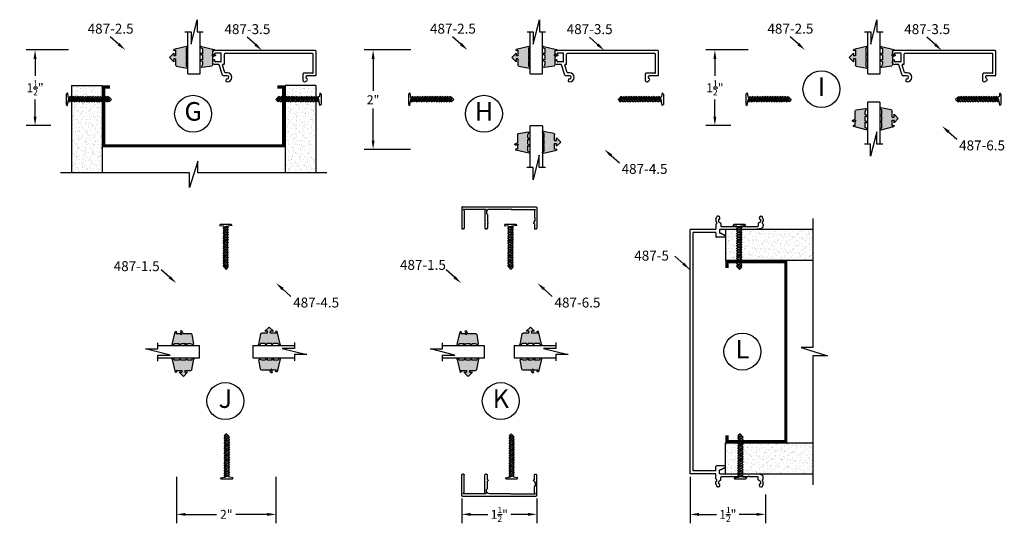
# Model space of a CAD drawing. Extents: x -5 to 259, y -324 to 79.
# Drawn here: x 234 to 254, y -268 to -258 of the extents above; entities that cross this region are included whole.
import ezdxf

# ---------------------------------------------------------------- set-up
doc = ezdxf.new("R2010")
doc.units = 0
doc.header["$LTSCALE"] = 0.3
doc.header["$MEASUREMENT"] = 0
doc.layers.get('0').update_dxf_attribs({"linetype": 'CONTINUOUS'})
doc.layers.get('DEFPOINTS').update_dxf_attribs({"linetype": 'CONTINUOUS'})
for name, color, linetype in [('CK_LEVEL_1', 7, 'CONTINUOUS'), ('DIM', 1, 'CONTINUOUS'), ('TRIM', 4, 'CONTINUOUS')]:
    doc.layers.add(name, color=color, linetype=linetype)
doc.styles.add('ARIAL', font='arial.ttf', dxfattribs={"width": 0.8, "height": 0.1})
doc.styles.add('MARIE', font='arial.ttf')
doc.dimstyles.new('FRACTION', dxfattribs={"dimtxt": 0.18, "dimasz": 0.18, "dimexe": 0.18, "dimexo": 0.0625, "dimgap": 0.09, "dimtad": 0, "dimtih": 1, "dimtoh": 1, "dimdec": 6, "dimzin": 0, "dimdsep": 46, "dimlunit": 5, "dimtxsty": 'MARIE', "dimcen": 0.09, "dimadec": 0, "dimazin": 0, "dimtfac": 1, "dimtdec": 6, "dimtofl": 0, "dimtmove": 0, "dimatfit": 3, "dimfxl": 1, "dimtolj": 1, "dimtzin": 0, "dimarcsym": 0})
doc.dimstyles.get("Standard").update_dxf_attribs({"dimtxt": 0.18, "dimasz": 0.18, "dimexe": 0.18, "dimexo": 0.0625, "dimgap": 0.09, "dimtad": 0, "dimtih": 1, "dimtoh": 1, "dimdec": 4, "dimzin": 0, "dimdsep": 46, "dimtxsty": 'ARIAL', "dimcen": 0.09, "dimadec": 0, "dimazin": 0, "dimtfac": 1, "dimtdec": 4, "dimtofl": 0, "dimtmove": 0, "dimatfit": 3, "dimfxl": 1, "dimtolj": 1, "dimtzin": 0, "dimarcsym": 0})

# ---------------------------------------------------------------- blocks, each defined once
blk = doc.blocks.new('*D165')
at = {"color": 0, "lineweight": -2, "transparency": 16777216}
for p, q in [((234.937, -258.166), (234.084, -258.166)), ((234.264, -258.346), (234.264, -258.691)), ((234.264, -259.511), (234.264, -259.166)), ((234.583, -259.691), (234.084, -259.691))]:
    blk.add_line(p, q, dxfattribs=at)
at = {"color": 0, "transparency": 16777216}
for points in [[(234.234, -258.346), (234.294, -258.346), (234.264, -258.166)], [(234.234, -259.511), (234.294, -259.511), (234.264, -259.691)]]:
    blk.add_solid(points, dxfattribs=at)
at = {"layer": 'DEFPOINTS', "color": 0, "transparency": 16777216}
for p in [(235, -258.166), (234.264, -259.691), (234.646, -259.691)]:
    blk.add_point(p, dxfattribs=at)
at = {"color": 0, "transparency": 16777216, "insert": (234.264, -258.929), "char_height": 0.18, "attachment_point": 5, "style": 'MARIE'}
blk.add_mtext('\\A1;\\A1;1{\\H0.7x;\\S1/2;}"', dxfattribs=at)
blk = doc.blocks.new('*D167')
at = {"color": 0, "lineweight": -2, "transparency": 16777216}
for p, q in [((237.12, -266.786), (237.12, -267.724)), ((239.129, -266.789), (239.129, -267.724)), ((237.3, -267.544), (237.93, -267.544)), ((238.949, -267.544), (238.32, -267.544))]:
    blk.add_line(p, q, dxfattribs=at)
at = {"color": 0, "transparency": 16777216}
for points in [[(237.3, -267.514), (237.3, -267.574), (237.12, -267.544)], [(238.949, -267.514), (238.949, -267.574), (239.129, -267.544)]]:
    blk.add_solid(points, dxfattribs=at)
at = {"layer": 'DEFPOINTS', "color": 0, "transparency": 16777216}
for p in [(237.12, -266.723), (239.129, -266.726), (239.129, -267.544)]:
    blk.add_point(p, dxfattribs=at)
at = {"color": 0, "transparency": 16777216, "insert": (238.125, -267.544), "char_height": 0.18, "attachment_point": 5, "style": 'MARIE'}
blk.add_mtext('\\A1;2"', dxfattribs=at)
blk = doc.blocks.new('150-1')
at = {"color": 3, "linetype": 'Continuous'}
for p, q in [((-0.73, 0.15), (-0.701, 0.12)), ((-0.701, 0.12), (-0.671, 0.15))]:
    blk.add_line(p, q, dxfattribs=at)
blk.add_arc((-1.996, 0.732), 0.187, 134.04213, 225.95787, dxfattribs=at)
at = {"layer": 'CK_LEVEL_1', "color": 3, "linetype": 'Continuous'}
for p, q in [((-2.276, 0.045), (-2.276, 1.29)), ((-2.171, 1.335), (-2.23, 1.335)), ((-2.126, 1.024), (-2.126, 1.29)), ((0.724, 1.024), (0.724, 1.29)), ((0.769, 1.335), (0.829, 1.335)), ((0.874, 0.225), (0.874, 1.29)), ((2.125, 0.225), (2.125, 1.29)), ((2.17, 1.335), (2.23, 1.335)), ((2.276, 0.045), (2.276, 1.29)), ((-2.126, 1.024), (-2.094, 0.992)), ((-2.126, 0.866), (-2.126, 0.915)), ((-2.126, 0.225), (-2.126, 0.597)), ((0.724, 1.024), (0.693, 0.992)), ((0.724, 0.47), (0.724, 0.915)), ((2.23, 0), (-2.23, 0)), ((-2.201, 0.15), (-2.126, 0.225)), ((-0.73, 0.15), (-2.201, 0.15)), ((-0.671, 0.15), (0.595, 0.15)), ((0.799, 0.15), (0.874, 0.225)), ((0.799, 0.15), (2.2, 0.15)), ((2.2, 0.15), (2.125, 0.225))]:
    blk.add_line(p, q, dxfattribs=at)
for centre, radius, start, end in [((-2.23, 1.29), 0.045, 90, 180), ((-2.171, 1.29), 0.045, 0, 90), ((0.769, 1.29), 0.045, 90, 180), ((0.829, 1.29), 0.045, 0, 90), ((2.17, 1.29), 0.045, 90, 180), ((2.23, 1.29), 0.045, 0, 90), ((-2.126, 0.96), 0.045, 270, 0), ((-2.126, 0.96), 0.045, 0, 45), ((0.724, 0.96), 0.045, 135, 180), ((0.724, 0.96), 0.045, 180, 270), ((-2.23, 0.045), 0.045, 180, 270), ((0.595, 0.336), 0.186, 270, 0), ((0.595, 0.336), 0.186, 0, 46.08834), ((2.23, 0.045), 0.045, 270, 0)]:
    blk.add_arc(centre, radius, start, end, dxfattribs=at)
blk = doc.blocks.new('*D168')
at = {"color": 0, "lineweight": -2, "transparency": 16777216}
for p, q in [((242.88, -267.226), (242.88, -267.724)), ((244.396, -267.226), (244.396, -267.724)), ((243.06, -267.544), (243.407, -267.544)), ((244.216, -267.544), (243.869, -267.544))]:
    blk.add_line(p, q, dxfattribs=at)
at = {"color": 0, "transparency": 16777216}
for points in [[(243.06, -267.514), (243.06, -267.574), (242.88, -267.544)], [(244.216, -267.514), (244.216, -267.574), (244.396, -267.544)]]:
    blk.add_solid(points, dxfattribs=at)
at = {"layer": 'DEFPOINTS', "color": 0, "transparency": 16777216}
for p in [(242.88, -267.163), (244.396, -267.163), (244.396, -267.544)]:
    blk.add_point(p, dxfattribs=at)
at = {"color": 0, "transparency": 16777216, "insert": (243.638, -267.544), "char_height": 0.18, "attachment_point": 5, "style": 'MARIE'}
blk.add_mtext('\\A1;\\A1;1{\\H0.7x;\\S1/2;}"', dxfattribs=at)
blk = doc.blocks.new('*D169')
at = {"color": 0, "lineweight": -2, "transparency": 16777216}
for p, q in [((241.849, -258.166), (240.91, -258.166)), ((241.09, -258.346), (241.09, -258.991)), ((241.09, -259.995), (241.09, -259.351)), ((241.846, -260.175), (240.91, -260.175))]:
    blk.add_line(p, q, dxfattribs=at)
at = {"color": 0, "transparency": 16777216}
for points in [[(241.06, -258.346), (241.12, -258.346), (241.09, -258.166)], [(241.06, -259.995), (241.12, -259.995), (241.09, -260.175)]]:
    blk.add_solid(points, dxfattribs=at)
at = {"layer": 'DEFPOINTS', "color": 0, "transparency": 16777216}
for p in [(241.911, -258.166), (241.09, -260.175), (241.908, -260.175)]:
    blk.add_point(p, dxfattribs=at)
at = {"color": 0, "transparency": 16777216, "insert": (241.09, -259.171), "char_height": 0.18, "attachment_point": 5, "style": 'MARIE'}
blk.add_mtext('\\A1;2"', dxfattribs=at)
blk = doc.blocks.new('scw')
at = {"color": 7, "linetype": 'Continuous'}
for p, q in [((0.004, 0.713), (-0.034, 0.676)), ((-0.034, 0.676), (0.036, 0.678)), ((-0.034, 0.676), (-0.017, 0.656)), ((-0.017, 0.656), (0.036, 0.678)), ((0.036, 0.678), (0.004, 0.713)), ((0.054, 0.657), (0.036, 0.678)), ((-0.034, 0.635), (0.054, 0.657)), ((-0.034, 0.635), (-0.017, 0.656)), ((-0.034, 0.635), (-0.017, 0.613)), ((-0.034, 0.592), (0.054, 0.615)), ((-0.034, 0.592), (-0.017, 0.613)), ((-0.034, 0.592), (-0.017, 0.571)), ((-0.034, 0.55), (0.054, 0.572)), ((-0.034, 0.55), (-0.017, 0.571)), ((-0.034, 0.55), (-0.017, 0.529)), ((-0.034, 0.508), (0.054, 0.53)), ((-0.034, 0.508), (-0.017, 0.529)), ((-0.034, 0.508), (-0.017, 0.487)), ((-0.017, 0.613), (0.036, 0.636)), ((-0.017, 0.571), (0.036, 0.593)), ((-0.017, 0.529), (0.036, 0.551)), ((-0.017, 0.487), (0.036, 0.509)), ((0.054, 0.657), (0.036, 0.636)), ((0.054, 0.615), (0.036, 0.636)), ((0.054, 0.615), (0.036, 0.593)), ((0.054, 0.572), (0.036, 0.593)), ((0.054, 0.572), (0.036, 0.551)), ((0.054, 0.53), (0.036, 0.551)), ((0.054, 0.53), (0.036, 0.509)), ((0.054, 0.488), (0.036, 0.509)), ((-0.034, 0.466), (0.054, 0.488)), ((-0.034, 0.466), (-0.017, 0.487)), ((-0.034, 0.466), (-0.017, 0.445)), ((-0.034, 0.424), (0.054, 0.446)), ((-0.034, 0.424), (-0.017, 0.445)), ((-0.034, 0.424), (-0.017, 0.402)), ((-0.034, 0.381), (0.054, 0.403)), ((-0.034, 0.381), (-0.017, 0.402)), ((-0.034, 0.381), (-0.017, 0.36)), ((-0.034, 0.339), (0.054, 0.361)), ((-0.034, 0.339), (-0.017, 0.36)), ((-0.034, 0.339), (-0.017, 0.318)), ((-0.017, 0.445), (0.036, 0.467)), ((-0.017, 0.402), (0.036, 0.425)), ((-0.017, 0.36), (0.036, 0.382)), ((-0.017, 0.318), (0.036, 0.34)), ((0.054, 0.488), (0.036, 0.467)), ((0.054, 0.446), (0.036, 0.467)), ((0.054, 0.446), (0.036, 0.425)), ((0.054, 0.403), (0.036, 0.425)), ((0.054, 0.403), (0.036, 0.382)), ((0.054, 0.361), (0.036, 0.382)), ((0.054, 0.361), (0.036, 0.34)), ((0.054, 0.319), (0.036, 0.34)), ((-0.034, 0.297), (0.054, 0.319)), ((-0.034, 0.297), (-0.017, 0.318)), ((-0.034, 0.297), (-0.017, 0.276)), ((-0.034, 0.255), (0.054, 0.277)), ((-0.034, 0.255), (-0.017, 0.276)), ((-0.034, 0.255), (-0.017, 0.234)), ((-0.034, 0.212), (0.054, 0.235)), ((-0.034, 0.212), (0.054, 0.235)), ((-0.034, 0.212), (-0.017, 0.234)), ((-0.034, 0.212), (-0.017, 0.191)), ((-0.034, 0.17), (0.054, 0.192)), ((-0.034, 0.17), (-0.017, 0.191)), ((-0.034, 0.17), (-0.017, 0.149)), ((-0.017, 0.276), (0.036, 0.298)), ((-0.017, 0.234), (0.036, 0.256)), ((-0.017, 0.191), (0.036, 0.214)), ((-0.017, 0.149), (0.036, 0.171)), ((0.054, 0.319), (0.036, 0.298)), ((0.054, 0.277), (0.036, 0.298)), ((0.054, 0.277), (0.036, 0.256)), ((0.054, 0.235), (0.036, 0.256)), ((0.054, 0.235), (0.036, 0.214)), ((0.054, 0.192), (0.036, 0.214)), ((0.054, 0.192), (0.036, 0.171)), ((0.054, 0.15), (0.036, 0.171)), ((-0.034, 0.128), (0.054, 0.15)), ((-0.034, 0.128), (-0.017, 0.149)), ((-0.034, 0.128), (-0.017, 0.107)), ((-0.034, 0.086), (0.054, 0.108)), ((-0.034, 0.086), (-0.017, 0.107)), ((-0.034, 0.086), (-0.017, 0.065)), ((-0.034, 0.044), (0.054, 0.066)), ((-0.034, 0.044), (-0.017, 0.065)), ((-0.034, 0.044), (-0.017, 0.023)), ((-0.034, 0.001), (0.054, 0.024)), ((-0.034, 0.001), (-0.017, 0.023)), ((-0.034, 0.001), (-0.024, -0.017)), ((-0.024, -0.017), (0.036, 0.002)), ((-0.017, 0.107), (0.036, 0.129)), ((-0.017, 0.065), (0.036, 0.087)), ((-0.017, 0.023), (0.036, 0.045)), ((0.054, 0.15), (0.036, 0.129)), ((0.054, 0.108), (0.036, 0.129)), ((0.054, 0.108), (0.036, 0.087)), ((0.054, 0.066), (0.036, 0.087)), ((0.054, 0.066), (0.036, 0.045)), ((0.054, 0.024), (0.036, 0.045)), ((0.054, 0.024), (0.036, 0.002)), ((0.054, -0.019), (0.036, 0.002)), ((-0.097, -0.028), (-0.024, -0.017)), ((-0.078, -0.05), (-0.097, -0.028)), ((-0.078, -0.05), (-0.097, -0.028)), ((0.097, -0.05), (-0.078, -0.05)), ((0.116, -0.028), (0.054, -0.019)), ((0.097, -0.05), (0.116, -0.028))]:
    blk.add_line(p, q, dxfattribs=at)
at = {"color": 7}
for p, q in [((-0.006, -0.012), (0, 0)), ((0, 0), (0.006, -0.012))]:
    blk.add_line(p, q, dxfattribs=at)
blk = doc.blocks.new('*D156')
at = {"color": 0, "lineweight": -2, "transparency": 16777216}
for p, q in [((248.664, -258.166), (247.811, -258.166)), ((247.991, -258.346), (247.991, -258.691)), ((247.991, -259.511), (247.991, -259.166)), ((248.31, -259.691), (247.811, -259.691))]:
    blk.add_line(p, q, dxfattribs=at)
at = {"color": 0, "transparency": 16777216}
for points in [[(247.961, -258.346), (248.021, -258.346), (247.991, -258.166)], [(247.961, -259.511), (248.021, -259.511), (247.991, -259.691)]]:
    blk.add_solid(points, dxfattribs=at)
at = {"layer": 'DEFPOINTS', "color": 0, "transparency": 16777216}
for p in [(248.726, -258.166), (247.991, -259.691), (248.372, -259.691)]:
    blk.add_point(p, dxfattribs=at)
at = {"color": 0, "transparency": 16777216, "insert": (247.991, -258.929), "char_height": 0.18, "attachment_point": 5, "style": 'MARIE'}
blk.add_mtext('\\A1;\\A1;1{\\H0.7x;\\S1/2;}"', dxfattribs=at)
blk = doc.blocks.new('*D157')
at = {"color": 0, "lineweight": -2, "transparency": 16777216}
for p, q in [((247.489, -266.786), (247.489, -267.724)), ((249.014, -267.14), (249.014, -267.724)), ((247.669, -267.544), (248.021, -267.544)), ((248.834, -267.544), (248.483, -267.544))]:
    blk.add_line(p, q, dxfattribs=at)
at = {"color": 0, "transparency": 16777216}
for points in [[(247.669, -267.514), (247.669, -267.574), (247.489, -267.544)], [(248.834, -267.514), (248.834, -267.574), (249.014, -267.544)]]:
    blk.add_solid(points, dxfattribs=at)
at = {"layer": 'DEFPOINTS', "color": 0, "transparency": 16777216}
for p in [(247.489, -266.723), (249.014, -267.077), (249.014, -267.544)]:
    blk.add_point(p, dxfattribs=at)
at = {"color": 0, "transparency": 16777216, "insert": (248.252, -267.544), "char_height": 0.18, "attachment_point": 5, "style": 'MARIE'}
blk.add_mtext('\\A1;\\A1;1{\\H0.7x;\\S1/2;}"', dxfattribs=at)
blk = doc.blocks.new('487-5')
at = {"color": 3, "linetype": 'Continuous'}
for p, q in [((0.523, 2.67), (0.523, 2.632)), ((0.524, 2.674), (0.543, 2.725)), ((0.539, 2.586), (0.526, 2.574)), ((0.572, 2.732), (0.552, 2.732)), ((0.573, 2.659), (0.573, 2.648)), ((0.625, 2.589), (0.625, 2.535)), ((1.375, 2.589), (1.375, 2.535)), ((1.427, 2.659), (1.427, 2.648)), ((1.428, 2.732), (1.448, 2.732)), ((1.476, 2.674), (1.457, 2.725)), ((1.461, 2.586), (1.474, 2.574)), ((1.477, 2.67), (1.477, 2.632)), ((0, -2.467), (0, 2.467)), ((0.513, 2.467), (0, 2.467)), ((0.513, 2.405), (0.062, 2.405)), ((0.062, 1.765), (0.062, 2.405)), ((0.523, 2.567), (0.523, 2.477)), ((0.523, 2.395), (0.523, 2.32)), ((0.598, 2.46), (0.598, 2.396)), ((0.608, 2.47), (1.347, 2.47)), ((0.622, 2.386), (0.608, 2.386)), ((0.635, 2.525), (0.815, 2.525)), ((0.825, 2.515), (0.815, 2.525)), ((0.825, 2.515), (0.835, 2.525)), ((0.835, 2.525), (0.995, 2.525)), ((1.005, 2.515), (0.995, 2.525)), ((1.005, 2.515), (1.015, 2.525)), ((1.015, 2.525), (1.175, 2.525)), ((1.185, 2.515), (1.175, 2.525)), ((1.185, 2.515), (1.195, 2.525)), ((1.195, 2.525), (1.365, 2.525)), ((1.437, 2.487), (1.347, 2.47)), ((1.477, 2.567), (1.477, 2.536)), ((0.701, 2.31), (0.533, 2.31)), ((0.708, 2.338), (0.627, 2.385)), ((0.052, 1.755), (0.062, 1.765)), ((0.052, 1.755), (0.062, 1.745)), ((0.062, -2.405), (0.062, 1.745)), ((0.523, -2.395), (0.523, -2.32)), ((0.701, -2.31), (0.533, -2.31)), ((0.708, -2.338), (0.627, -2.385)), ((0.513, -2.467), (0, -2.467)), ((0.513, -2.405), (0.062, -2.405)), ((0.523, -2.567), (0.523, -2.477)), ((0.539, -2.586), (0.526, -2.574)), ((0.598, -2.46), (0.598, -2.396)), ((0.622, -2.386), (0.608, -2.386)), ((0.608, -2.47), (1.347, -2.47)), ((0.625, -2.589), (0.625, -2.535)), ((0.635, -2.525), (0.815, -2.525)), ((0.825, -2.515), (0.815, -2.525)), ((0.825, -2.515), (0.835, -2.525)), ((0.835, -2.525), (0.995, -2.525)), ((1.005, -2.515), (0.995, -2.525)), ((1.005, -2.515), (1.015, -2.525)), ((1.015, -2.525), (1.175, -2.525)), ((1.185, -2.515), (1.175, -2.525)), ((1.185, -2.515), (1.195, -2.525)), ((1.195, -2.525), (1.365, -2.525)), ((1.437, -2.487), (1.347, -2.47)), ((1.375, -2.589), (1.375, -2.535)), ((1.461, -2.586), (1.474, -2.574)), ((1.477, -2.567), (1.477, -2.536)), ((0.523, -2.67), (0.523, -2.632)), ((0.524, -2.674), (0.543, -2.725)), ((0.572, -2.732), (0.552, -2.732)), ((0.573, -2.659), (0.573, -2.648)), ((1.427, -2.659), (1.427, -2.648)), ((1.428, -2.732), (1.448, -2.732)), ((1.476, -2.674), (1.457, -2.725)), ((1.477, -2.67), (1.477, -2.632))]:
    blk.add_line(p, q, dxfattribs=at)
for centre, radius, start, end in [((0.533, 2.67), 0.01, 159.8637, 180), ((0.533, 2.632), 0.01, 180, 251.79), ((0.523, 2.602), 0.022, 315, 71.79), ((0.552, 2.722), 0.01, 90, 159.8637), ((0.572, 2.7), 0.032, 285.1831, 90), ((0.583, 2.659), 0.01, 105.1831, 180), ((0.623, 2.648), 0.05, 180, 262.3377), ((0.615, 2.589), 0.01, 0, 82.3377), ((1.385, 2.589), 0.01, 97.6623, 180), ((1.377, 2.648), 0.05, 277.6623, 0), ((1.428, 2.7), 0.032, 90, 254.8169), ((1.417, 2.659), 0.01, 0, 74.8169), ((1.448, 2.722), 0.01, 20.1363, 90), ((1.477, 2.602), 0.022, 108.21, 225), ((1.467, 2.632), 0.01, 288.21, 0), ((1.467, 2.67), 0.01, 0, 20.1363), ((0.513, 2.477), 0.01, 270, 0), ((0.513, 2.395), 0.01, 360, 90), ((0.533, 2.567), 0.01, 135, 180), ((0.608, 2.46), 0.01, 90, 180), ((0.608, 2.396), 0.01, 180, 270), ((0.622, 2.376), 0.01, 60, 90), ((0.635, 2.535), 0.01, 180, 270), ((1.365, 2.535), 0.01, 270, 0), ((1.427, 2.536), 0.05, 281.3099, 0), ((1.467, 2.567), 0.01, 0, 45), ((0.533, 2.32), 0.01, 180, 270), ((0.701, 2.325), 0.015, 270, 60), ((0.533, -2.32), 0.01, 90, 180), ((0.622, -2.376), 0.01, 270, 300), ((0.701, -2.325), 0.015, 0, 90), ((0.701, -2.325), 0.015, 300, 0), ((0.513, -2.395), 0.01, 270, 0), ((0.513, -2.477), 0.01, 0, 90), ((0.533, -2.567), 0.01, 180, 225), ((0.608, -2.396), 0.01, 90, 180), ((0.608, -2.46), 0.01, 180, 270), ((0.635, -2.535), 0.01, 90, 180), ((1.365, -2.535), 0.01, 0, 90), ((1.427, -2.536), 0.05, 0, 78.6901), ((1.467, -2.567), 0.01, 315, 0), ((0.533, -2.632), 0.01, 108.21, 180), ((0.533, -2.67), 0.01, 180, 200.1363), ((0.523, -2.602), 0.022, 288.21, 45), ((0.552, -2.722), 0.01, 200.1363, 270), ((0.572, -2.7), 0.032, 270, 74.8169), ((0.623, -2.648), 0.05, 97.6623, 180), ((0.583, -2.659), 0.01, 180, 254.8169), ((0.615, -2.589), 0.01, 277.6623, 0), ((1.385, -2.589), 0.01, 180, 262.3377), ((1.377, -2.648), 0.05, 360, 82.3377), ((1.428, -2.7), 0.032, 105.1831, 180), ((1.428, -2.7), 0.032, 180, 270), ((1.417, -2.659), 0.01, 285.1831, 0), ((1.448, -2.722), 0.01, 270, 339.8637), ((1.477, -2.602), 0.022, 135, 251.79), ((1.467, -2.632), 0.01, 360, 71.79), ((1.467, -2.67), 0.01, 339.8637, 0)]:
    blk.add_arc(centre, radius, start, end, dxfattribs=at)
blk = doc.blocks.new('PULLVNL2')
at = {"linetype": 'Continuous', "lineweight": 0}
h = blk.add_hatch(color=256, dxfattribs=at)
h.dxf.hatch_style = 1
edge = h.paths.add_edge_path()
edge.add_line((0.405, -0.225), (0.147, -0.163))
edge.add_arc((0.159, -0.152), 0.0164, 90, 220.3797, ccw=False)
edge.add_line((0.159, -0.136), (0.182, -0.147))
edge.add_line((0.182, -0.147), (0.182, -0.03))
edge.add_line((0.182, -0.03), (0.144, -0.03))
edge.add_line((0.144, -0.03), (0.144, -0.086))
edge.add_line((0.144, -0.086), (0.059, 0))
edge.add_line((0.059, 0), (0.144, 0.087))
edge.add_line((0.144, 0.087), (0.144, 0.03))
edge.add_line((0.144, 0.03), (0.182, 0.03))
edge.add_line((0.182, 0.03), (0.182, 0.148))
edge.add_arc((0.211, 0.148), 0.0288, 114.8102, 180, ccw=False)
edge.add_line((0.199, 0.174), (0.41, 0.214))
edge.add_arc((0.41, 0.197), 0.0164, -40.3797, 90, ccw=False)
edge.add_line((0.423, 0.187), (0.393, 0.173))
edge.add_line((0.393, 0.173), (0.393, 0.077))
edge.add_line((0.393, 0.077), (0.424, 0.063))
edge.add_line((0.424, 0.063), (0.393, 0.048))
edge.add_line((0.393, 0.048), (0.393, -0.048))
edge.add_line((0.393, -0.048), (0.424, -0.062))
edge.add_line((0.424, -0.062), (0.393, -0.077))
edge.add_line((0.393, -0.077), (0.393, -0.186))
edge.add_line((0.393, -0.186), (0.418, -0.198))
edge.add_arc((0.412, -0.211), 0.0149, -114.8102, 65.1898, ccw=False)
for p, q in [((0.199, 0.174), (0.41, 0.214)), ((0.059, 0), (0.144, 0.087)), ((0.059, 0), (0.144, -0.086)), ((0.144, 0.03), (0.144, 0.087)), ((0.182, 0.03), (0.144, 0.03)), ((0.182, 0.03), (0.182, 0.148)), ((0.393, 0.173), (0.423, 0.187)), ((0.393, 0.077), (0.393, 0.173)), ((0.424, 0.063), (0.393, 0.077)), ((0.393, 0.048), (0.424, 0.063)), ((0.393, -0.048), (0.393, 0.048)), ((0.144, -0.086), (0.144, -0.03)), ((0.182, -0.03), (0.144, -0.03)), ((0.405, -0.225), (0.147, -0.163)), ((0.182, -0.147), (0.159, -0.136)), ((0.182, -0.147), (0.182, -0.03)), ((0.424, -0.062), (0.393, -0.048)), ((0.393, -0.077), (0.424, -0.062)), ((0.393, -0.186), (0.393, -0.077)), ((0.418, -0.198), (0.393, -0.186))]:
    blk.add_line(p, q)
for centre, radius, start, end in [((0.41, 0.197), 0.0164, 319.6203, 90), ((0.211, 0.148), 0.0288, 114.8102, 180), ((0.159, -0.152), 0.0164, 90, 220.3797), ((0.412, -0.211), 0.0149, 245.1898, 65.1898)]:
    blk.add_arc(centre, radius, start, end)
blk = doc.blocks.new('25-GLASS')
for p, q in [((-0.125, -0.156), (0.125, -0.156)), ((-0.062, -0.751), (0.062, -1.247)), ((-0.062, -0.999), (-0.062, -0.751)), ((-0.186, -0.999), (-0.062, -0.999)), ((0.062, -0.999), (0.186, -0.999)), ((0.062, -1.247), (0.062, -0.999))]:
    blk.add_line(p, q)
at = {"color": 7}
for p, q in [((-0.125, -0.156), (-0.125, -0.999)), ((0.125, -0.156), (0.125, -1))]:
    blk.add_line(p, q, dxfattribs=at)
blk = doc.blocks.new('PUSHVNL2')
at = {"linetype": 'Continuous', "lineweight": 0}
h = blk.add_hatch(color=256, dxfattribs=at)
h.dxf.hatch_style = 1
edge = h.paths.add_edge_path()
edge.add_line((-0.405, -0.225), (-0.147, -0.163))
edge.add_arc((-0.159, -0.152), 0.0164, 319.6203, 450)
edge.add_line((-0.159, -0.136), (-0.182, -0.147))
edge.add_line((-0.182, -0.147), (-0.182, -0.07))
edge.add_line((-0.182, -0.07), (-0.2, -0.035))
edge.add_line((-0.2, -0.035), (-0.145, -0.061))
edge.add_arc((-0.138, -0.047), 0.0149, 245.1898, 425.1898)
edge.add_line((-0.132, -0.034), (-0.182, -0.011))
edge.add_line((-0.182, -0.011), (-0.182, 0.148))
edge.add_arc((-0.211, 0.148), 0.0288, 0, 65.1898)
edge.add_line((-0.199, 0.174), (-0.39, 0.204))
edge.add_arc((-0.389, 0.19), 0.0146, 92.201, 231.3887)
edge.add_line((-0.398, 0.178), (-0.384, 0.137))
edge.add_line((-0.384, 0.137), (-0.384, 0.081))
edge.add_line((-0.384, 0.081), (-0.418, 0.066))
edge.add_arc((-0.411, 0.052), 0.0149, 114.8102, 294.8102)
edge.add_line((-0.405, 0.039), (-0.384, 0.048))
edge.add_line((-0.384, 0.048), (-0.384, -0.044))
edge.add_line((-0.384, -0.044), (-0.418, -0.059))
edge.add_arc((-0.411, -0.073), 0.0149, 114.8102, 294.8102)
edge.add_line((-0.405, -0.086), (-0.384, -0.076))
edge.add_line((-0.384, -0.076), (-0.384, -0.182))
edge.add_line((-0.384, -0.182), (-0.418, -0.198))
edge.add_arc((-0.411, -0.211), 0.0149, 114.8102, 294.8102)
for p, q in [((-0.199, 0.174), (-0.39, 0.204)), ((-0.418, 0.066), (-0.384, 0.081)), ((-0.405, 0.039), (-0.384, 0.048)), ((-0.384, 0.137), (-0.398, 0.178)), ((-0.384, 0.081), (-0.384, 0.137)), ((-0.384, -0.044), (-0.384, 0.048)), ((-0.182, -0.011), (-0.182, 0.148)), ((-0.418, -0.059), (-0.384, -0.044)), ((-0.418, -0.198), (-0.384, -0.182)), ((-0.405, -0.086), (-0.384, -0.076)), ((-0.405, -0.225), (-0.147, -0.163)), ((-0.384, -0.182), (-0.384, -0.076)), ((-0.145, -0.061), (-0.2, -0.035)), ((-0.182, -0.07), (-0.2, -0.035)), ((-0.132, -0.034), (-0.182, -0.011)), ((-0.182, -0.147), (-0.182, -0.07)), ((-0.182, -0.147), (-0.159, -0.136))]:
    blk.add_line(p, q)
for centre, radius, start, end in [((-0.389, 0.19), 0.0146, 92.201, 231.3887), ((-0.411, 0.052), 0.0149, 114.8102, 294.8102), ((-0.211, 0.148), 0.0288, 0, 65.1898), ((-0.411, -0.073), 0.0149, 114.8102, 294.8102), ((-0.411, -0.211), 0.0149, 114.8102, 294.8102), ((-0.159, -0.152), 0.0164, 319.6203, 90), ((-0.138, -0.047), 0.0149, 245.1898, 65.1898)]:
    blk.add_arc(centre, radius, start, end)

msp = doc.modelspace()

# ---------------------------------------------------------------- hatches: boundary and pattern name
h = msp.add_hatch()
h.set_pattern_fill('AR-SAND', color=256, scale=0.062, angle=-90, style=0)
h.set_pattern_definition([(52.5, (228.48247, -247.13488), (0.1194631, -0.0039056), [0, -0.09424, 0, -0.1054, 0, -0.10075]), (82.5, (228.48247, -247.13488), (0.174973, 0.1097262), [0, -0.05084, 0, -0.08494, 0, -0.03255]), (122.5, (228.48247, -247.21114), (0.00035086, 0.1930768), [0, -0.031, 0, -0.1116, 0, -0.1457]), (132.5, (228.48247, -247.21114), (0.0544159, 0.1863798), [0, -0.0155, 0, -0.07316, 0, -0.0837])])
h.paths.add_polyline_path([(234.9966273, -258.882471), (235.6216273, -258.882471), (235.6216273, -260.6453469), (234.9966273, -260.6453469)])
h = msp.add_hatch()
h.set_pattern_fill('AR-SAND', color=256, scale=0.062, angle=-90, style=0)
h.set_pattern_definition([(52.5, (229.62747, -247.13437), (0.1194631, -0.0039056), [0, -0.09424, 0, -0.1054, 0, -0.10075]), (82.5, (229.62747, -247.13437), (0.174973, 0.1097262), [0, -0.05084, 0, -0.08494, 0, -0.03255]), (122.5, (229.62747, -247.21063), (0.00035086, 0.1930768), [0, -0.031, 0, -0.1116, 0, -0.1457]), (132.5, (229.62747, -247.21063), (0.0544159, 0.1863798), [0, -0.0155, 0, -0.07316, 0, -0.0837])])
h.paths.add_polyline_path([(239.9366273, -258.8819599), (239.9366273, -259.513009), (239.9366273, -260.6448358), (239.3116273, -260.6448358), (239.3116273, -258.8819599)])
h = msp.add_hatch()
h.set_pattern_fill('AR-SAND', color=256, scale=0.062, style=0)
h.set_pattern_definition([(142.5, (236.45737, -272.09559), (0.0039056, 0.1194631), [0, -0.09424, 0, -0.1054, 0, -0.10075]), (172.5, (236.45737, -272.09559), (-0.1097262, 0.174973), [0, -0.05084, 0, -0.08494, 0, -0.03255]), (212.5, (236.53363, -272.09559), (-0.1930768, 0.00035086), [0, -0.031, 0, -0.1116, 0, -0.1457]), (222.5, (236.53363, -272.09559), (-0.1863798, 0.0544159), [0, -0.0155, 0, -0.07316, 0, -0.0837])])
h.paths.add_polyline_path([(248.204959, -261.7864351), (248.836008, -261.7864351), (249.9678349, -261.7864351), (249.9678349, -262.4114351), (248.204959, -262.4114351)])
h = msp.add_hatch()
h.set_pattern_fill('AR-SAND', color=256, scale=0.062, style=0)
h.set_pattern_definition([(142.5, (236.45788, -273.24059), (0.0039056, 0.1194631), [0, -0.09424, 0, -0.1054, 0, -0.10075]), (172.5, (236.45788, -273.24059), (-0.1097262, 0.174973), [0, -0.05084, 0, -0.08494, 0, -0.03255]), (212.5, (236.53414, -273.24059), (-0.1930768, 0.00035086), [0, -0.031, 0, -0.1116, 0, -0.1457]), (222.5, (236.53414, -273.24059), (-0.1863798, 0.0544159), [0, -0.0155, 0, -0.07316, 0, -0.0837])])
h.paths.add_polyline_path([(248.2054701, -266.7264351), (248.2054701, -266.1014351), (249.968346, -266.1014351), (249.968346, -266.7264351)])

# ---------------------------------------------------------------- linework, layer by layer
at = {"color": 7}
for p, q in [((234.9966273, -258.882471), (234.9966273, -260.6453469)), ((235.6216273, -258.882471), (235.6216273, -260.6453469)), ((239.3116273, -258.8819599), (239.3116273, -260.6448358)), ((239.9366273, -258.8819599), (239.9366273, -260.6448358)), ((237.550661, -260.41041), (237.3825936, -260.9454314)), ((237.550661, -260.6448358), (237.550661, -260.41041)), ((237.3825936, -260.6448358), (234.7771104, -260.6448358)), ((237.3825936, -260.9454314), (237.3825936, -260.6448358)), ((240.1561441, -260.6448358), (237.550661, -260.6448358)), ((249.9678349, -261.5669183), (249.9678349, -264.1724015)), ((248.204959, -261.7864351), (249.9678349, -261.7864351)), ((248.204959, -262.4114351), (249.9678349, -262.4114351)), ((249.9678349, -264.1724015), (249.733409, -264.1724015)), ((249.733409, -264.1724015), (250.2684305, -264.3404688)), ((249.9678349, -264.3404688), (249.9678349, -266.945952)), ((250.2684305, -264.3404688), (249.9678349, -264.3404688)), ((248.2054701, -266.1014351), (249.968346, -266.1014351)), ((248.2054701, -266.7264351), (249.968346, -266.7264351))]:
    msp.add_line(p, q, dxfattribs=at)
for p, q in [((234.9966273, -258.882471), (235.6216273, -258.882471)), ((239.9366273, -258.8819599), (239.3116273, -258.8819599)), ((248.204959, -261.7864351), (248.204959, -262.4114351)), ((248.2054701, -266.7264351), (248.2054701, -266.1014351))]:
    msp.add_line(p, q)
at = {"extrusion": (0, 0, -1)}
for points in [[(-235.9506658, -258.0472431), (-235.783343, -257.8993335)], [(-238.712262, -258.0563514), (-238.5449393, -257.9084417)], [(-242.8622179, -258.0472431), (-242.6948952, -257.8993335)], [(-245.6238142, -258.0563514), (-245.4564915, -257.9084417)], [(-249.6771599, -258.0472431), (-249.5098372, -257.8993335)], [(-252.4387562, -258.0563514), (-252.2714335, -257.9084417)], [(-252.7105797, -259.8206861), (-252.8779024, -259.9685957)], [(-245.8956377, -260.2946861), (-246.0629604, -260.4425957)], [(-236.980532, -262.7542192), (-236.8132093, -262.6063095)], [(-242.7311611, -262.7542192), (-242.5638384, -262.6063095)], [(-239.2642592, -262.9930539), (-239.4315819, -263.1409635)], [(-244.5408884, -262.9930539), (-244.7082111, -263.1409635)]]:
    msp.add_lwpolyline(points, dxfattribs=at)
at = {"const_width": 0.062}
for points in [[(239.1556273, -258.9129599), (239.2806273, -258.9129599), (239.2806273, -260.1009599), (235.6526273, -260.1009599), (235.6526273, -258.9129599), (235.7776273, -258.9129599)], [(248.235959, -265.9454351), (248.235959, -266.0704351), (249.423959, -266.0704351), (249.423959, -262.4424351), (248.235959, -262.4424351), (248.235959, -262.5674351)]]:
    msp.add_lwpolyline(points, dxfattribs=at)
for centre in [(250.1431894, -258.9573376), (237.4555505, -259.4542789), (243.3282474, -259.4542789), (248.5460694, -264.2564351), (238.1064151, -265.2550826), (243.6681926, -265.2550826)]:
    msp.add_circle(centre, 0.3729386)
at = {"extrusion": (0, 0, -1)}
for points in [[(-235.9307966, -258.0697201), (-236.0855278, -258.1664582), (-235.9705349, -258.0247661)], [(-238.6923929, -258.0788284), (-238.8471241, -258.1755665), (-238.7321312, -258.0338744)], [(-242.8423487, -258.0697201), (-242.9970799, -258.1664582), (-242.882087, -258.0247661)], [(-245.603945, -258.0788284), (-245.7586762, -258.1755665), (-245.6436833, -258.0338744)], [(-249.6572907, -258.0697201), (-249.8120219, -258.1664582), (-249.6970291, -258.0247661)], [(-252.418887, -258.0788284), (-252.5736182, -258.1755665), (-252.4586254, -258.0338744)], [(-252.7304489, -259.7982091), (-252.5757177, -259.701471), (-252.6907106, -259.8431631)], [(-245.9155069, -260.2722091), (-245.7607757, -260.175471), (-245.8757685, -260.3171631)], [(-236.9606628, -262.7766962), (-237.115394, -262.8734342), (-237.0004011, -262.7317422)], [(-242.7112919, -262.7766962), (-242.8660231, -262.8734342), (-242.7510303, -262.7317422)], [(-239.2841284, -262.9705769), (-239.1293972, -262.8738388), (-239.24439, -263.0155309)], [(-244.5607575, -262.9705769), (-244.4060263, -262.8738388), (-244.5210192, -263.0155309)]]:
    msp.add_solid(points, dxfattribs=at)
at = {"layer": 'CK_LEVEL_1', "color": 2, "linetype": 'Continuous'}
for p, q in [((237.8446273, -258.2241868), (237.8446273, -258.222471)), ((239.9246273, -258.177471), (237.8896273, -258.177471)), ((237.8946273, -258.257471), (237.8946273, -258.237471)), ((238.0146273, -258.227471), (237.9046273, -258.227471)), ((238.0246273, -258.397471), (238.0246273, -258.237471)), ((238.0866273, -258.307471), (238.0866273, -258.249471)), ((239.8676273, -258.239471), (238.0966273, -258.239471)), ((239.8776273, -258.626471), (239.8776273, -258.249471)), ((239.9396273, -258.671471), (239.9396273, -258.192471)), ((244.7561794, -258.2241868), (244.7561794, -258.222471)), ((246.8361794, -258.177471), (244.8011794, -258.177471)), ((244.8061794, -258.257471), (244.8061794, -258.237471)), ((244.9261794, -258.227471), (244.8161794, -258.227471)), ((244.9361794, -258.397471), (244.9361794, -258.237471)), ((244.9981794, -258.307471), (244.9981794, -258.249471)), ((246.7791794, -258.239471), (245.0081794, -258.239471)), ((246.7891794, -258.626471), (246.7891794, -258.249471)), ((246.8511794, -258.671471), (246.8511794, -258.192471)), ((251.5711214, -258.2241868), (251.5711214, -258.222471)), ((253.6511214, -258.177471), (251.6161214, -258.177471)), ((251.6211214, -258.257471), (251.6211214, -258.237471)), ((251.7411214, -258.227471), (251.6311214, -258.227471)), ((251.7511214, -258.397471), (251.7511214, -258.237471)), ((251.8131214, -258.307471), (251.8131214, -258.249471)), ((253.5941214, -258.239471), (251.8231214, -258.239471)), ((253.6041214, -258.626471), (253.6041214, -258.249471)), ((253.6661214, -258.671471), (253.6661214, -258.192471)), ((237.8796273, -258.267471), (237.8846273, -258.267471)), ((237.8796273, -258.367471), (237.8846273, -258.367471)), ((237.9709552, -258.457471), (237.8896273, -258.457471)), ((237.8946273, -258.397471), (237.8946273, -258.377471)), ((238.0146273, -258.407471), (237.9046273, -258.407471)), ((238.0766273, -258.457471), (238.0571751, -258.457471)), ((238.0766273, -258.317471), (238.0866273, -258.307471)), ((238.0766273, -258.317471), (238.0866273, -258.327471)), ((238.0866273, -258.447471), (238.0866273, -258.327471)), ((244.7911794, -258.267471), (244.7961794, -258.267471)), ((244.7911794, -258.367471), (244.7961794, -258.367471)), ((244.8825074, -258.457471), (244.8011794, -258.457471)), ((244.8061794, -258.397471), (244.8061794, -258.377471)), ((244.9261794, -258.407471), (244.8161794, -258.407471)), ((244.9881794, -258.457471), (244.9687273, -258.457471)), ((244.9881794, -258.317471), (244.9981794, -258.307471)), ((244.9881794, -258.317471), (244.9981794, -258.327471)), ((244.9981794, -258.447471), (244.9981794, -258.327471)), ((251.6061214, -258.267471), (251.6111214, -258.267471)), ((251.6061214, -258.367471), (251.6111214, -258.367471)), ((251.6974494, -258.457471), (251.6161214, -258.457471)), ((251.6211214, -258.397471), (251.6211214, -258.377471)), ((251.7411214, -258.407471), (251.6311214, -258.407471)), ((251.8031214, -258.457471), (251.7836693, -258.457471)), ((251.8031214, -258.317471), (251.8131214, -258.307471)), ((251.8031214, -258.317471), (251.8131214, -258.327471)), ((251.8131214, -258.447471), (251.8131214, -258.327471)), ((238.0492596, -258.6761063), (237.9804658, -258.4643809)), ((238.0954278, -258.6175612), (238.0476646, -258.4705612)), ((238.1466273, -258.624471), (238.1049383, -258.624471)), ((239.6766273, -258.786471), (239.6766273, -258.646471)), ((239.8676273, -258.636471), (239.6866273, -258.636471)), ((244.9608117, -258.6761063), (244.8920179, -258.4643809)), ((245.0069799, -258.6175612), (244.9592167, -258.4705612)), ((245.0581794, -258.624471), (245.0164905, -258.624471)), ((246.5881794, -258.786471), (246.5881794, -258.646471)), ((246.7791794, -258.636471), (246.5981794, -258.636471)), ((251.7757537, -258.6761063), (251.70696, -258.4643809)), ((251.8219219, -258.6175612), (251.7741587, -258.4705612)), ((251.8731214, -258.624471), (251.8314325, -258.624471)), ((253.4031214, -258.786471), (253.4031214, -258.646471)), ((253.5941214, -258.636471), (253.4131214, -258.636471)), ((238.1466273, -258.686471), (238.0635254, -258.686471)), ((239.7116957, -258.8093539), (239.7486957, -258.7873539)), ((239.7386273, -258.7273901), (239.7386273, -258.701471)), ((239.9246273, -258.686471), (239.7536273, -258.686471)), ((245.0581794, -258.686471), (244.9750775, -258.686471)), ((246.6232479, -258.8093539), (246.6602479, -258.7873539)), ((246.6501794, -258.7273901), (246.6501794, -258.701471)), ((246.8361794, -258.686471), (246.6651794, -258.686471)), ((251.8731214, -258.686471), (251.7900196, -258.686471)), ((253.4381899, -258.8093539), (253.4751899, -258.7873539)), ((253.4651214, -258.7273901), (253.4651214, -258.701471)), ((253.6511214, -258.686471), (253.4801214, -258.686471))]:
    msp.add_line(p, q, dxfattribs=at)
for centre, radius, start, end in [((237.8896273, -258.222471), 0.045, 90, 180), ((237.8896273, -258.2241868), 0.045, 180, 250.52877937), ((237.8846273, -258.257471), 0.01, 270, 0), ((237.9046273, -258.237471), 0.01, 90, 180), ((238.0146273, -258.237471), 0.01, 0, 90), ((238.0966273, -258.249471), 0.01, 90, 180), ((239.8676273, -258.249471), 0.01, 0, 90), ((239.9246273, -258.192471), 0.015, 0, 90), ((244.8011794, -258.222471), 0.045, 90, 180), ((244.8011794, -258.2241868), 0.045, 180, 250.52877937), ((244.7961794, -258.257471), 0.01, 270, 0), ((244.8161794, -258.237471), 0.01, 90, 180), ((244.9261794, -258.237471), 0.01, 0, 90), ((245.0081794, -258.249471), 0.01, 90, 180), ((246.7791794, -258.249471), 0.01, 0, 90), ((246.8361794, -258.192471), 0.015, 0, 90), ((251.6161214, -258.222471), 0.045, 90, 180), ((251.6161214, -258.2241868), 0.045, 180, 250.52877937), ((251.6111214, -258.257471), 0.01, 270, 0), ((251.6311214, -258.237471), 0.01, 90, 180), ((251.7411214, -258.237471), 0.01, 0, 90), ((251.8231214, -258.249471), 0.01, 90, 180), ((253.5941214, -258.249471), 0.01, 0, 90), ((253.6511214, -258.192471), 0.015, 0, 90), ((237.8896273, -258.4107553), 0.045, 109.47122063, 180), ((237.8896273, -258.412471), 0.045, 180, 270), ((237.8796273, -258.252471), 0.015, 250.52877937, 270), ((237.8796273, -258.382471), 0.015, 90, 109.47122063), ((237.8846273, -258.377471), 0.01, 360, 90), ((237.9046273, -258.397471), 0.01, 180, 270), ((237.9709552, -258.467471), 0.01, 18, 90), ((238.0146273, -258.397471), 0.01, 270, 0), ((238.0571751, -258.467471), 0.01, 90, 198), ((238.0766273, -258.447471), 0.01, 270, 0), ((244.8011794, -258.4107553), 0.045, 109.47122063, 180), ((244.8011794, -258.412471), 0.045, 180, 270), ((244.7911794, -258.252471), 0.015, 250.52877937, 270), ((244.7911794, -258.382471), 0.015, 90, 109.47122063), ((244.7961794, -258.377471), 0.01, 360, 90), ((244.8161794, -258.397471), 0.01, 180, 270), ((244.8825074, -258.467471), 0.01, 18, 90), ((244.9261794, -258.397471), 0.01, 270, 0), ((244.9687273, -258.467471), 0.01, 90, 198), ((244.9881794, -258.447471), 0.01, 270, 0), ((251.6161214, -258.4107553), 0.045, 109.47122063, 180), ((251.6161214, -258.412471), 0.045, 180, 270), ((251.6061214, -258.252471), 0.015, 250.52877937, 270), ((251.6061214, -258.382471), 0.015, 90, 109.47122063), ((251.6111214, -258.377471), 0.01, 360, 90), ((251.6311214, -258.397471), 0.01, 180, 270), ((251.6974494, -258.467471), 0.01, 18, 90), ((251.7411214, -258.397471), 0.01, 270, 0), ((251.7836693, -258.467471), 0.01, 90, 198), ((251.8031214, -258.447471), 0.01, 270, 0), ((238.1049383, -258.614471), 0.01, 198, 270), ((238.1466273, -258.717471), 0.093, 270, 90), ((239.6866273, -258.646471), 0.01, 90, 180), ((239.8676273, -258.626471), 0.01, 270, 0), ((245.0164905, -258.614471), 0.01, 198, 270), ((245.0581794, -258.717471), 0.093, 270, 90), ((246.5981794, -258.646471), 0.01, 90, 180), ((246.7791794, -258.626471), 0.01, 270, 0), ((251.8314325, -258.614471), 0.01, 198, 270), ((251.8731214, -258.717471), 0.093, 270, 90), ((253.4131214, -258.646471), 0.01, 90, 180), ((253.5941214, -258.626471), 0.01, 270, 0), ((238.0635254, -258.671471), 0.015, 198, 270), ((238.1466273, -258.779471), 0.031, 90, 180), ((238.1466273, -258.779471), 0.031, 180, 270), ((238.1466273, -258.717471), 0.031, 0, 90), ((238.1466273, -258.717471), 0.031, 272.18717527, 0), ((239.7016273, -258.786471), 0.025, 180, 270), ((239.7016273, -258.786471), 0.025, 270, 293.74949449), ((239.7536273, -258.701471), 0.015, 90, 180), ((239.7536273, -258.7273901), 0.015, 180, 247.97568716), ((239.7386273, -258.764471), 0.025, 0, 67.97568716), ((239.7386273, -258.764471), 0.025, 293.74949449, 0), ((239.9246273, -258.671471), 0.015, 270, 0), ((244.9750775, -258.671471), 0.015, 198, 270), ((245.0581794, -258.779471), 0.031, 90, 180), ((245.0581794, -258.779471), 0.031, 180, 270), ((245.0581794, -258.717471), 0.031, 0, 90), ((245.0581794, -258.717471), 0.031, 272.18717527, 0), ((246.6131794, -258.786471), 0.025, 180, 270), ((246.6131794, -258.786471), 0.025, 270, 293.74949449), ((246.6651794, -258.701471), 0.015, 90, 180), ((246.6651794, -258.7273901), 0.015, 180, 247.97568716), ((246.6501794, -258.764471), 0.025, 0, 67.97568716), ((246.6501794, -258.764471), 0.025, 293.74949449, 0), ((246.8361794, -258.671471), 0.015, 270, 0), ((251.7900196, -258.671471), 0.015, 198, 270), ((251.8731214, -258.779471), 0.031, 90, 180), ((251.8731214, -258.779471), 0.031, 180, 270), ((251.8731214, -258.717471), 0.031, 0, 90), ((251.8731214, -258.717471), 0.031, 272.18717527, 0), ((253.4281214, -258.786471), 0.025, 180, 270), ((253.4281214, -258.786471), 0.025, 270, 293.74949449), ((253.4801214, -258.701471), 0.015, 90, 180), ((253.4801214, -258.7273901), 0.015, 180, 247.97568716), ((253.4651214, -258.764471), 0.025, 0, 67.97568716), ((253.4651214, -258.764471), 0.025, 293.74949449, 0), ((253.6511214, -258.671471), 0.015, 270, 0)]:
    msp.add_arc(centre, radius, start, end, dxfattribs=at)

# ---------------------------------------------------------------- block references
at = {"xscale": -1}
for p, rotation in [((237.4751542, -258.8016176), 180), ((244.3867063, -258.8016176), 180), ((251.2016484, -258.8016176), 180), ((237.7426799, -264.2643774), 270), ((238.5050422, -264.2564351), 90), ((243.493309, -264.2643774), 270), ((243.7816713, -264.2564351), 90)]:
    msp.add_blockref('25-GLASS', p, dxfattribs=dict(at, rotation=rotation))
at = {"color": 7, "linetype": 'Continuous', "lineweight": 0, "true_color": 0xffffff, "xscale": -1}
for name, p, rotation in [('PULLVNL2', (236.9201542, -258.3172626), 180), ('PUSHVNL2', (238.0301542, -258.3172626), 180), ('PULLVNL2', (243.8317063, -258.3172626), 180), ('PUSHVNL2', (244.9417063, -258.3172626), 180), ('PULLVNL2', (250.6466484, -258.3172626), 180), ('PUSHVNL2', (251.7566484, -258.3172626), 180), ('PUSHVNL2', (237.2583249, -263.7093774), 270), ('PULLVNL2', (238.9893972, -263.7014351), 90), ('PUSHVNL2', (243.008954, -263.7093774), 270), ('PULLVNL2', (244.2660263, -263.7014351), 90), ('PULLVNL2', (237.2583249, -264.8193774), 270), ('PUSHVNL2', (238.9893972, -264.8114351), 90), ('PULLVNL2', (243.008954, -264.8193774), 270), ('PUSHVNL2', (244.2660263, -264.8114351), 90)]:
    msp.add_blockref(name, p, dxfattribs=dict(at, rotation=rotation))
at = {"yscale": 1.200026998369353}
for p, xscale, zscale, rotation in [((234.9516273, -259.171471), -1.200026998369353, 1.200026998369367, 270), ((239.9816273, -259.171471), 1.200026998369353, 1.200026998369353, 90), ((241.8631794, -259.171471), -1.200026998369353, 1.200026998369367, 270), ((246.8931794, -259.171471), 1.200026998369353, 1.200026998369353, 90), ((248.6781214, -259.171471), -1.200026998369353, 1.200026998369367, 270), ((253.7081214, -259.171471), 1.200026998369353, 1.200026998369353, 90), ((238.1253972, -261.7414351), 1.200026998369353, 1.200026998369353, 180), ((243.8760263, -261.7414351), 1.200026998369353, 1.200026998369353, 180), ((248.4944701, -261.7414351), 1.200026998369353, 1.200026998369353, 180)]:
    msp.add_blockref('scw', p, dxfattribs=dict(at, xscale=xscale, zscale=zscale, rotation=rotation))
at = {"xscale": -1}
for p in [(251.1977726, -259.066015), (244.3828306, -259.540015)]:
    msp.add_blockref('25-GLASS', p, dxfattribs=at)
at = {"color": 7, "linetype": 'Continuous', "lineweight": 0, "true_color": 0xffffff, "xscale": -1}
for name, p in [('PUSHVNL2', (250.6427726, -259.55037)), ('PULLVNL2', (251.7527726, -259.55037)), ('PUSHVNL2', (243.8278306, -260.02437)), ('PULLVNL2', (244.9378306, -260.02437))]:
    msp.add_blockref(name, p, dxfattribs=at)
msp.add_blockref('487-5', (247.4894701, -264.2564351))
at = {"xscale": 1.200026998369353, "yscale": 1.200026998369353, "zscale": 1.200026998369353}
for p in [(238.1253972, -266.7714351), (243.8760263, -266.7714351), (248.4944701, -266.7714351)]:
    msp.add_blockref('scw', p, dxfattribs=at)
at = {"layer": 'TRIM', "color": 4, "linetype": 'Continuous', "xscale": 0.3330000000000002, "yscale": 0.3330000000000002, "zscale": 0.3330000000000002, "rotation": 180}
msp.add_blockref('150-1', (243.6377598, -261.3347551), dxfattribs=at)
at = {"layer": 'TRIM', "color": 4, "linetype": 'Continuous', "xscale": -0.3330000000000002, "yscale": 0.3330000000000002, "zscale": 0.333}
msp.add_blockref('150-1', (243.6377598, -267.1781151), dxfattribs=at)

# ---------------------------------------------------------------- texts
at = {"char_height": 0.375, "attachment_point": 5, "style": 'MARIE'}
for s, insert in [('I', (250.1431894, -258.9573376)), ('G', (237.4555505, -259.4542789)), ('H', (243.3282474, -259.4542789)), ('L', (248.5460694, -264.2564351)), ('J', (238.1064151, -265.2550826)), ('K', (243.6681926, -265.2550826))]:
    msp.add_mtext(s, dxfattribs=dict(at, insert=insert))
at = {"layer": 'DIM', "style": 'MARIE'}
for s, p in [('487-2.5', (235.3257684, -257.8361174)), ('487-3.5', (238.0873647, -257.8452257)), ('487-2.5', (242.2373205, -257.8361174)), ('487-3.5', (244.9989168, -257.8452257)), ('487-2.5', (249.0522625, -257.8361174)), ('487-3.5', (251.8138588, -257.8452257)), ('487-6.5', (252.9221538, -260.1936385)), ('487-4.5', (246.1072118, -260.6676385)), ('487-1.5', (235.8515163, -262.6315673)), ('487-1.5', (241.6321951, -262.605822)), ('487-4.5', (239.4758333, -263.3660063)), ('487-6.5', (244.7524624, -263.3660063))]:
    msp.add_text(s, height=0.2, dxfattribs=at).set_placement(p)
at = {"layer": 'DIM', "insert": (246.362834, -262.2188613), "char_height": 0.2, "attachment_point": 1, "style": 'MARIE'}
msp.add_mtext('487-5', dxfattribs=at)

# ---------------------------------------------------------------- dimensions: what is measured, and where the dimension line sits
for base, p1, p2, text, picture, middle in [((234.2643345, -259.6909599), (234.9996273, -258.166471), (234.6456273, -259.6909599), '\\A1;1{\\H0.7x;\\S1/2;}"', '*D165', (234.2643345, -258.9287155)), ((241.0901916, -260.175471), (241.9111794, -258.166471), (241.9081794, -260.175471), '2"', '*D169', (241.0901916, -259.170971)), ((247.9908286, -259.6909599), (248.7261214, -258.166471), (248.3721214, -259.6909599), '\\A1;1{\\H0.7x;\\S1/2;}"', '*D156', (247.9908286, -258.9287155))]:
    dim = msp.add_linear_dim(base=base, p1=p1, p2=p2, angle=270, text=text, dimstyle='FRACTION')
    dim.commit()
    dim.dimension.update_dxf_attribs({"geometry": picture, "text_midpoint": middle})
for base, p1, p2, text, picture, middle in [((239.1293972, -267.5444229), (237.1203972, -266.7234351), (239.1293972, -266.7264351), '2"', '*D167', (238.1248972, -267.5444229)), ((249.013959, -267.5444229), (247.4894701, -266.7234351), (249.013959, -267.0774351), '\\A1;1{\\H0.7x;\\S1/2;}"', '*D157', (248.2517145, -267.5444229)), ((244.3955013, -267.5444229), (242.8800183, -267.1631301), (244.3955013, -267.1631301), '\\A1;1{\\H0.7x;\\S1/2;}"', '*D168', (243.6377598, -267.5444229))]:
    dim = msp.add_linear_dim(base=base, p1=p1, p2=p2, text=text, dimstyle='FRACTION')
    dim.commit()
    dim.dimension.update_dxf_attribs({"geometry": picture, "text_midpoint": middle})

# ---------------------------------------------------------------- leaders
msp.add_leader([(247.4844669, -262.5971842), (247.1822822, -262.3300595)], dimstyle='Standard', override={"dimgap": 0.09, "dimtad": 0})

doc.saveas('drawing.dxf')
